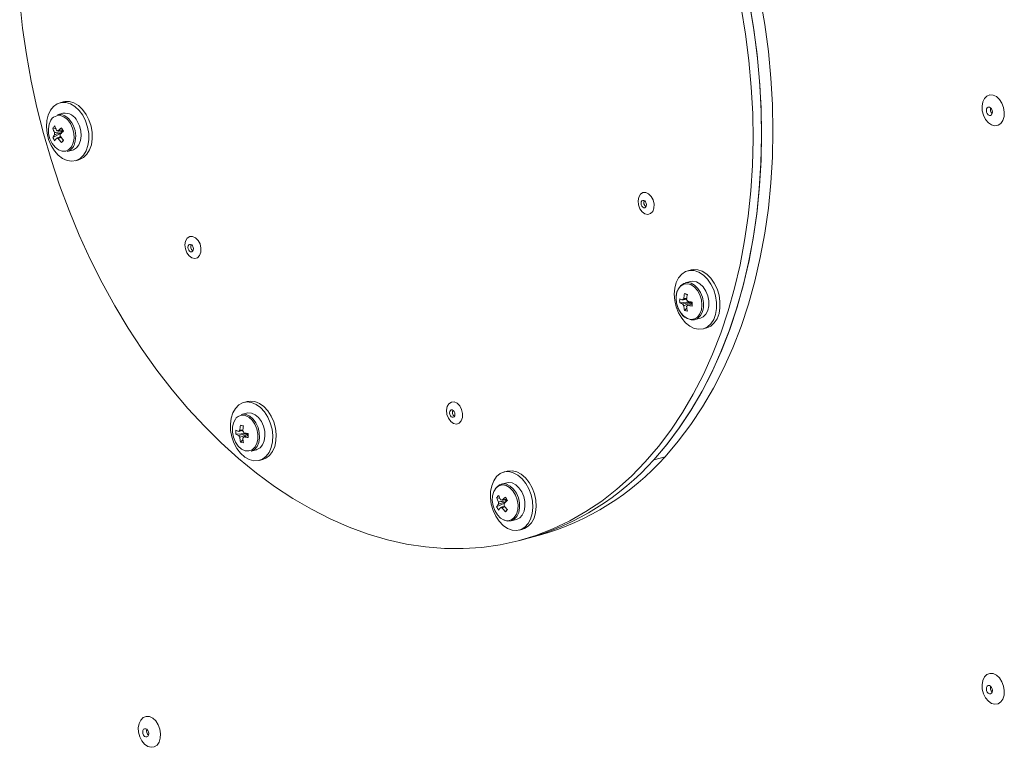
# Model space of a CAD drawing. Units: millimetres. Extents: x 5 to 589, y 0 to 415.
# Drawn here: x 516 to 540, y 298 to 316 of the extents above; entities that cross this region are included whole.
import ezdxf

# ---------------------------------------------------------------- set-up
doc = ezdxf.new("R2010")
doc.units = ezdxf.units.MM

msp = doc.modelspace()

# ---------------------------------------------------------------- linework, layer by layer
at = {"color": 7, "linetype": 'Continuous', "lineweight": 15}
for p, q in [((516.75211, 313.777465), (516.66726, 313.754733)), ((516.738427, 313.489092), (516.603658, 313.452986)), ((516.48732, 313.116567), (516.568507, 313.098152)), ((516.733835, 313.039125), (516.718514, 313.064109)), ((516.48732, 312.888461), (516.697399, 312.990021)), ((516.706235, 312.759648), (516.753279, 312.820882)), ((516.849503, 312.535349), (516.984271, 312.571455)), ((517.055436, 312.305826), (517.140286, 312.328558)), ((532.430864, 309.576953), (532.346014, 309.554221)), ((532.417183, 309.28858), (532.282414, 309.252474)), ((532.264868, 308.986453), (532.335827, 308.957261)), ((532.146486, 308.75764), (532.402642, 308.780602)), ((532.264868, 308.564627), (532.324371, 308.620985)), ((532.402642, 308.782635), (532.402642, 308.780602)), ((532.42431, 308.774797), (532.402642, 308.780602)), ((532.422253, 308.779264), (532.42431, 308.774797)), ((532.435799, 308.726536), (532.435799, 308.756064)), ((532.528257, 308.334837), (532.663025, 308.370943)), ((532.734195, 308.105313), (532.819045, 308.128045)), ((521.344312, 306.290218), (521.259462, 306.267486)), ((521.330627, 306.001845), (521.195858, 305.965739)), ((521.178313, 305.699719), (521.249271, 305.670526)), ((521.059931, 305.470906), (521.316086, 305.493867)), ((521.316086, 305.495912), (521.316086, 305.493867)), ((521.337754, 305.488062), (521.316086, 305.493867)), ((521.335697, 305.49253), (521.337754, 305.488062)), ((521.349243, 305.439802), (521.349243, 305.46933)), ((521.178313, 305.277893), (521.237816, 305.33425)), ((521.441705, 305.048101), (521.576474, 305.084207)), ((521.647639, 304.818578), (521.732489, 304.841311)), ((531.78055, 304.911917), (531.497711, 304.836141)), ((527.838665, 304.550309), (527.753815, 304.527577)), ((527.82498, 304.261936), (527.690211, 304.22583)), ((527.575635, 304.15424), (527.54577, 304.115646)), ((527.573874, 303.889412), (527.655061, 303.870996)), ((527.573874, 303.661305), (527.783954, 303.762865)), ((527.82039, 303.81198), (527.80507, 303.836953)), ((527.792788, 303.532493), (527.839833, 303.593726)), ((527.936058, 303.308192), (528.070827, 303.344298)), ((528.141992, 303.07867), (528.226842, 303.101402)), ((528.36191, 302.876753), (528.644749, 302.952529)), ((528.149776, 302.81992), (528.36191, 302.876753))]:
    msp.add_line(p, q, dxfattribs=at)
at = {"color": 7, "linetype": 'Continuous', "lineweight": 15, "flags": 128}
for points in [[(515.663006, 316.280391), (515.733996, 315.618296), (515.829384, 314.955567), (515.948919, 314.293961), (516.092278, 313.635276), (516.259069, 312.981292), (516.448848, 312.333761), (516.661102, 311.694438), (516.895257, 311.06504), (517.150682, 310.447274), (517.426691, 309.842795), (517.722537, 309.253227), (518.037424, 308.680172), (518.370502, 308.12518), (518.720877, 307.58973), (519.087597, 307.075271), (519.469679, 306.583193), (519.866096, 306.114828), (520.275772, 305.671428), (520.697603, 305.254196), (521.130459, 304.864251), (521.573165, 304.502643), (522.024533, 304.170355), (522.483343, 303.868278), (522.948362, 303.597224), (523.418333, 303.357921), (523.891988, 303.15103), (524.368054, 302.977098), (524.845244, 302.836585), (525.322271, 302.729894), (525.797856, 302.657287), (526.27071, 302.618971), (526.73956, 302.615046), (527.203141, 302.645529), (527.660207, 302.710341), (528.109522, 302.809285), (528.549877, 302.942122), (528.980086, 303.10848), (529.398984, 303.307902), (529.805448, 303.539873), (530.198375, 303.803748), (530.576714, 304.098819), (530.939438, 304.424306), (531.285578, 304.779308)], [(531.497711, 304.836141), (531.828986, 305.223035), (532.141538, 305.637914), (532.434509, 306.079632), (532.707094, 306.547003), (532.958551, 307.038732), (533.188188, 307.553465), (533.395373, 308.089799), (533.579542, 308.646264), (533.740189, 309.221344), (533.876876, 309.813433), (533.989222, 310.420943), (534.076926, 311.042188), (534.139741, 311.675464), (534.177501, 312.319048), (534.190098, 312.971164), (534.177501, 313.630042), (534.139741, 314.293858), (534.076926, 314.960792), (533.989222, 315.629031), (533.876876, 316.296739)], [(531.78055, 304.911917), (532.111825, 305.29881), (532.424377, 305.71369), (532.717348, 306.155408), (532.989933, 306.622779), (533.24139, 307.114507), (533.471027, 307.629241), (533.678212, 308.165574), (533.862381, 308.72204), (534.023028, 309.29712), (534.159715, 309.889208), (534.272061, 310.496719), (534.359765, 311.117964), (534.42258, 311.75124), (534.46034, 312.394823), (534.472938, 313.04694), (534.46034, 313.705818), (534.42258, 314.369634), (534.359765, 315.036568), (534.272061, 315.704806), (534.159715, 316.372514)], [(531.285578, 304.779308), (531.614188, 305.162884), (531.924393, 305.573994), (532.215354, 306.011542), (532.486283, 306.474325), (532.736454, 306.961115), (532.965193, 307.470588), (533.171877, 308.001382), (533.355953, 308.55205), (533.516929, 309.121127), (533.654361, 309.707066), (533.767888, 310.308288), (533.857202, 310.923175), (533.922057, 311.55007), (533.962282, 312.187285), (533.977771, 312.833091), (533.968478, 313.485767), (533.934427, 314.143524), (533.875717, 314.804626), (533.792498, 315.467253), (533.684998, 316.129654)], [(531.497711, 304.836141), (531.826322, 305.219717), (532.136527, 305.630827), (532.427488, 306.068375), (532.698416, 306.531158), (532.948587, 307.017948), (533.177327, 307.527421), (533.38401, 308.058215), (533.568087, 308.608883), (533.729063, 309.17796), (533.866495, 309.763899), (533.980022, 310.365121), (534.069335, 310.980008), (534.134191, 311.606903), (534.174416, 312.244118), (534.189905, 312.889924), (534.180611, 313.542599), (534.146561, 314.200357), (534.08785, 314.861459), (534.004631, 315.524086), (533.897131, 316.186487)], [(517.321197, 313.463484), (517.231817, 313.585318), (517.129082, 313.68227), (517.017793, 313.749791), (516.903158, 313.784741), (516.790535, 313.785466), (516.75211, 313.777465)], [(539.974867, 313.944571), (540.057016, 313.905691), (540.131868, 313.836527), (540.192771, 313.743214), (540.234311, 313.634059), (540.252796, 313.518746), (540.246588, 313.407533), (540.216234, 313.310289), (540.164435, 313.235662), (540.095795, 313.190286), (540.016407, 313.178191), (539.933327, 313.200449), (539.853939, 313.255082), (539.785295, 313.337238), (539.733496, 313.43962), (539.703146, 313.553127), (539.696938, 313.667666), (539.715424, 313.773075), (539.756964, 313.859971), (539.817862, 313.920653), (539.892715, 313.949709), (539.974867, 313.944571)], [(517.236347, 313.440752), (517.146967, 313.562586), (517.044232, 313.659538), (516.932943, 313.727059), (516.818308, 313.762009), (516.705685, 313.762734), (516.600341, 313.729213), (516.507201, 313.663008), (516.43062, 313.567227), (516.374181, 313.446329), (516.34052, 313.305982), (516.331212, 313.152738), (516.346695, 312.99377), (516.386241, 312.83651), (516.448001, 312.688309), (516.529092, 312.556097), (516.625718, 312.446059), (516.733361, 312.363343), (516.846986, 312.311803), (516.961287, 312.29386), (517.070913, 312.310362), (517.17074, 312.36051), (517.2561, 312.441984), (517.323003, 312.550971), (517.368318, 312.68236), (517.389928, 312.830023), (517.386824, 312.987042), (517.359149, 313.146095), (517.308195, 313.299715), (517.236347, 313.440752)], [(539.882304, 313.436455), (539.911394, 313.436552), (539.936054, 313.452398), (539.952529, 313.481578), (539.958316, 313.519663), (539.952529, 313.560849), (539.936054, 313.598868), (539.911394, 313.627917), (539.882304, 313.643601), (539.853215, 313.643504), (539.828554, 313.627669), (539.812075, 313.598478), (539.806288, 313.560393), (539.812075, 313.519208), (539.828554, 313.481199), (539.853215, 313.452139), (539.882304, 313.436455)], [(516.477841, 313.364167), (516.442505, 313.319332), (516.398559, 313.221445), (516.379066, 313.104569), (516.385607, 312.978191), (516.417653, 312.852538), (516.472609, 312.737791), (516.54602, 312.643251), (516.631938, 312.576566), (516.723408, 312.543148), (516.726076, 312.542709)], [(516.984271, 312.571455), (517.005602, 312.578351), (517.082088, 312.626207), (517.142202, 312.704039), (517.181487, 312.806068), (517.197029, 312.924715), (517.187674, 313.051204), (517.154119, 313.176136), (517.098848, 313.290244)], [(517.140286, 312.328558), (517.155763, 312.333094), (517.25559, 312.383243), (517.34095, 312.464716), (517.407853, 312.573703), (517.453168, 312.705092), (517.474778, 312.852756), (517.471674, 313.009774), (517.443999, 313.168827), (517.393045, 313.322447), (517.321197, 313.463484)], [(531.164536, 311.469875), (531.225392, 311.510365), (531.297202, 311.514143), (531.370259, 311.480684), (531.434702, 311.414516), (531.48183, 311.32456), (531.505273, 311.222987), (531.501863, 311.123498), (531.472069, 311.03953), (531.419908, 310.982434), (531.352427, 310.959925), (531.278742, 310.975026), (531.208799, 311.025704), (531.152048, 311.10511), (531.116152, 311.202531), (531.105961, 311.304803), (531.122849, 311.398121), (531.164536, 311.469875)], [(531.295377, 311.145321), (531.309939, 311.171108), (531.315055, 311.204767), (531.309939, 311.241156), (531.295377, 311.274758), (531.273587, 311.300431), (531.247878, 311.31429), (531.222172, 311.314205), (531.200378, 311.300209), (531.185816, 311.27441), (531.180704, 311.240762), (531.185816, 311.204362), (531.200378, 311.170772), (531.222172, 311.145087), (531.247878, 311.13124), (531.273587, 311.131312), (531.295377, 311.145321)], [(519.849022, 310.370301), (519.909878, 310.410802), (519.981684, 310.414569), (520.054745, 310.38111), (520.119188, 310.314941), (520.166312, 310.224987), (520.189754, 310.123414), (520.186349, 310.023923), (520.156551, 309.939968), (520.10439, 309.882872), (520.036913, 309.86035), (519.963223, 309.875452), (519.893281, 309.926131), (519.83653, 310.005537), (519.800633, 310.10297), (519.790442, 310.205242), (519.807335, 310.298546), (519.849022, 310.370301)], [(519.979863, 310.045746), (519.994425, 310.071534), (519.999537, 310.105194), (519.994425, 310.141593), (519.979863, 310.175184), (519.958069, 310.200869), (519.932363, 310.214716), (519.906654, 310.214644), (519.884864, 310.200635), (519.870302, 310.174847), (519.865185, 310.141188), (519.870302, 310.104788), (519.884864, 310.071197), (519.906654, 310.045513), (519.932363, 310.031666), (519.958069, 310.031739), (519.979863, 310.045746)], [(532.819045, 308.128045), (532.821249, 308.128649), (532.92257, 308.174687), (533.00997, 308.252422), (533.079373, 308.358223), (533.127522, 308.487131), (533.152173, 308.633118), (533.152173, 308.789373), (533.127522, 308.94857), (533.079373, 309.103288), (533.00997, 309.246266), (532.92257, 309.370831), (532.821249, 309.471171), (532.710752, 309.542568), (532.596244, 309.581711), (532.483075, 309.586751), (532.430864, 309.576953)], [(532.009775, 308.971848), (532.022174, 308.81319), (532.058791, 308.655313), (532.117911, 308.505581), (532.196776, 308.371024), (532.291695, 308.257906), (532.398225, 308.171526), (532.511394, 308.115928), (532.625902, 308.093714), (532.736399, 308.105917), (532.83772, 308.151955), (532.92512, 308.229689), (532.994523, 308.335491), (533.042672, 308.464399), (533.067323, 308.610386), (533.067323, 308.766641), (533.042672, 308.925837), (532.994523, 309.080555), (532.92512, 309.223533), (532.83772, 309.348098), (532.736399, 309.448438), (532.625902, 309.519836), (532.511394, 309.558979), (532.398225, 309.564019), (532.291695, 309.53472), (532.196776, 309.472473), (532.117911, 309.380163), (532.058791, 309.262119), (532.022174, 309.123851), (532.009775, 308.971848)], [(532.057, 308.872969), (532.070053, 308.7458), (532.108145, 308.621937), (532.168196, 308.511418), (532.245342, 308.423206), (532.333327, 308.364432), (532.425031, 308.339863), (532.513016, 308.351493), (532.590162, 308.398369), (532.650213, 308.476712), (532.688305, 308.580163), (532.701358, 308.700338), (532.688305, 308.827507), (532.650213, 308.95137), (532.590162, 309.061877), (532.513016, 309.150101), (532.425031, 309.208875), (532.333327, 309.233444), (532.245342, 309.221814), (532.168196, 309.174927), (532.108145, 309.096595), (532.070053, 308.993144), (532.057, 308.872969)], [(532.291315, 308.393745), (532.336998, 308.363899), (532.428255, 308.330952), (532.517813, 308.332306), (532.59903, 308.367892), (532.665879, 308.435042), (532.713404, 308.5288), (532.738081, 308.642197), (532.738081, 308.766822), (532.713404, 308.893441), (532.665879, 309.012664), (532.59903, 309.115644), (532.517813, 309.194737), (532.428255, 309.24409), (532.336998, 309.260028), (532.250812, 309.241381), (532.176082, 309.189539), (532.118357, 309.108323), (532.099155, 309.063828)], [(532.663025, 308.370943), (532.733798, 308.403998), (532.800648, 308.471148), (532.848172, 308.564906), (532.872849, 308.678303), (532.872849, 308.802928), (532.848172, 308.929547), (532.800648, 309.04877), (532.733798, 309.15175), (532.652581, 309.230843), (532.563024, 309.280196), (532.471767, 309.296134), (532.417183, 309.28858)], [(521.453548, 306.265609), (521.339545, 306.279268), (521.23087, 306.258492), (521.132609, 306.204261), (521.049352, 306.119111), (520.984998, 306.00703), (520.942552, 305.873241), (520.923999, 305.724023), (520.930207, 305.566334), (520.960885, 305.407568), (521.014602, 305.255125), (521.088843, 305.116146), (521.180138, 304.99713), (521.284215, 304.903643), (521.396212, 304.840044), (521.510889, 304.809321), (521.622886, 304.812909), (521.726963, 304.850629), (521.818258, 304.920728), (521.892499, 305.019927), (521.946216, 305.143587), (521.976894, 305.285915), (521.983103, 305.440278), (521.964549, 305.599436), (521.922103, 305.755969), (521.857745, 305.902534), (521.774492, 306.032293), (521.676231, 306.139175), (521.567556, 306.218182), (521.453548, 306.265609)], [(521.538398, 306.288341), (521.424395, 306.302001), (521.344312, 306.290218)], [(521.732489, 304.841311), (521.811813, 304.873361), (521.903108, 304.94346), (521.977349, 305.042659), (522.031066, 305.166319), (522.061744, 305.308647), (522.067953, 305.46301), (522.049399, 305.622168), (522.006953, 305.778701), (521.942595, 305.925266), (521.859342, 306.055025), (521.761081, 306.161907), (521.652406, 306.240914), (521.538398, 306.288341)], [(526.382037, 306.234926), (526.442892, 306.275427), (526.514702, 306.279193), (526.587759, 306.245735), (526.652202, 306.179566), (526.699331, 306.089622), (526.722773, 305.988038), (526.719363, 305.888548), (526.689569, 305.804592), (526.637408, 305.747496), (526.569927, 305.724975), (526.496242, 305.740076), (526.426299, 305.790755), (526.369548, 305.870173), (526.333652, 305.967594), (526.323461, 306.069866), (526.340349, 306.163183), (526.382037, 306.234926)], [(521.31878, 305.964564), (521.228164, 305.971866), (521.195858, 305.965739)], [(521.441705, 305.048101), (521.452596, 305.051328), (521.530749, 305.095143), (521.593181, 305.169506), (521.635265, 305.268879), (521.653872, 305.385923), (521.64763, 305.511934), (521.616998, 305.637576), (521.564251, 305.753523), (521.493297, 305.851183), (521.4094, 305.92331), (521.31878, 305.964564)], [(521.453548, 306.00067), (521.362933, 306.007972), (521.330627, 306.001845)], [(521.576474, 305.084207), (521.587365, 305.087434), (521.665518, 305.131249), (521.72795, 305.205612), (521.770033, 305.304985), (521.788641, 305.422029), (521.782399, 305.54804), (521.751767, 305.673682), (521.69902, 305.789629), (521.628066, 305.887289), (521.544168, 305.959417), (521.453548, 306.00067)], [(526.512877, 305.910371), (526.527439, 305.936171), (526.532556, 305.969818), (526.527439, 306.006218), (526.512877, 306.039809), (526.491087, 306.065493), (526.465378, 306.079341), (526.439672, 306.079267), (526.417878, 306.06526), (526.403316, 306.039472), (526.398204, 306.005812), (526.403316, 305.969424), (526.417878, 305.935822), (526.439672, 305.910149), (526.465378, 305.896291), (526.491087, 305.896374), (526.512877, 305.910371)], [(521.072006, 305.878932), (521.049137, 305.852613), (520.999559, 305.760784), (520.973723, 305.647824), (520.973723, 305.522877), (520.999559, 305.396073), (521.049137, 305.277679), (521.118443, 305.177291), (521.201856, 305.103042), (521.292623, 305.060945), (521.313153, 305.056341)], [(527.572904, 304.414529), (527.501056, 304.312001), (527.450105, 304.18567), (527.422427, 304.041447), (527.419321, 303.886093), (527.440934, 303.72685), (527.48625, 303.571179), (527.55315, 303.426345), (527.63851, 303.299134), (527.738339, 303.195495), (527.847963, 303.120266), (527.962265, 303.076952), (528.075893, 303.067608), (528.183536, 303.092646), (528.280162, 303.15091), (528.361248, 303.239674), (528.42301, 303.354781), (528.462557, 303.490851), (528.478037, 303.641524), (528.468731, 303.799755), (528.435073, 303.958137), (528.37863, 304.109278), (528.302049, 304.246093), (528.208913, 304.362203), (528.103567, 304.45217), (527.990942, 304.511792), (527.876307, 304.538266), (527.765022, 304.530374), (527.662285, 304.488482), (527.572904, 304.414529)], [(528.226842, 303.101402), (528.268386, 303.115378), (528.365012, 303.173643), (528.446098, 303.262406), (528.50786, 303.377513), (528.547407, 303.513584), (528.562887, 303.664256), (528.553581, 303.822488), (528.519923, 303.98087), (528.46348, 304.13201), (528.386899, 304.268825), (528.293763, 304.384935), (528.188417, 304.474902), (528.075792, 304.534524), (527.961157, 304.560998), (527.849872, 304.553106), (527.838665, 304.550309)], [(527.755872, 303.331417), (527.756066, 303.331319), (527.847482, 303.302578), (527.936353, 303.308274), (528.016082, 303.347992), (528.080761, 303.418801), (528.125593, 303.515416), (528.147248, 303.630703), (528.144125, 303.756096), (528.116455, 303.882299), (528.066288, 303.999956), (527.997344, 304.100327), (527.91474, 304.17599), (527.824601, 304.221318), (527.73361, 304.232947), (527.64852, 304.210021), (527.575635, 304.15424), (527.575635, 304.15424)], [(528.070827, 303.344298), (528.071122, 303.34438), (528.150851, 303.384098), (528.21553, 303.454907), (528.260361, 303.551522), (528.282016, 303.666809), (528.278893, 303.792202), (528.251224, 303.918405), (528.201057, 304.036062), (528.132113, 304.136433), (528.049509, 304.212096), (527.95937, 304.257424), (527.868379, 304.269053), (527.82498, 304.261936)], [(527.559164, 304.131441), (527.504209, 304.04614), (527.472161, 303.937658), (527.465619, 303.814785), (527.485112, 303.687476), (527.529059, 303.566042), (527.593902, 303.460314), (527.67439, 303.378879), (527.763994, 303.328308), (527.80311, 303.317265)], [(539.974867, 299.492919), (540.057016, 299.454039), (540.131868, 299.384874), (540.192771, 299.291561), (540.234311, 299.182407), (540.252796, 299.067093), (540.246588, 298.955869), (540.216234, 298.858637), (540.164435, 298.78401), (540.095795, 298.738634), (540.016407, 298.726538), (539.933327, 298.748796), (539.853939, 298.803429), (539.785295, 298.885586), (539.733496, 298.987967), (539.703146, 299.101463), (539.696938, 299.216014), (539.715424, 299.321422), (539.756964, 299.408319), (539.817862, 299.469), (539.892715, 299.498057), (539.974867, 299.492919)], [(539.882304, 298.984802), (539.911394, 298.984899), (539.936054, 299.000734), (539.952529, 299.029926), (539.958316, 299.068011), (539.952529, 299.109196), (539.936054, 299.147204), (539.911394, 299.176265), (539.882304, 299.191948), (539.853215, 299.191851), (539.828554, 299.176005), (539.812075, 299.146826), (539.806288, 299.108741), (539.812075, 299.067555), (539.828554, 299.029535), (539.853215, 299.000486), (539.882304, 298.984802)], [(518.903082, 298.418268), (518.985235, 298.379387), (519.060088, 298.310211), (519.120986, 298.216911), (519.162526, 298.107744), (519.181016, 297.99243), (519.174803, 297.881218), (519.144453, 297.783973), (519.092655, 297.709358), (519.02401, 297.663983), (518.944622, 297.651887), (518.861543, 297.674145), (518.782155, 297.728779), (518.713514, 297.810934), (518.661716, 297.913304), (518.631362, 298.026812), (518.625153, 298.141352), (518.643639, 298.24676), (518.685179, 298.333668), (518.746081, 298.394337), (518.820934, 298.423405), (518.903082, 298.418268)], [(518.81052, 297.910152), (518.839609, 297.910237), (518.864269, 297.926084), (518.880749, 297.955274), (518.886536, 297.993348), (518.880749, 298.034533), (518.864269, 298.072554), (518.839609, 298.101614), (518.81052, 298.117286), (518.78143, 298.117201), (518.75677, 298.101354), (518.740294, 298.072162), (518.734508, 298.034077), (518.740294, 297.992903), (518.75677, 297.954884), (518.78143, 297.925824), (518.81052, 297.910152)]]:
    msp.add_lwpolyline(points, dxfattribs=at)
at = {"color": 8, "linetype": 'Continuous', "lineweight": 15, "flags": 128}
for points in [[(516.928237, 313.236529), (516.854828, 313.331068), (516.768907, 313.397753), (516.67744, 313.431171), (516.587834, 313.428624), (516.507348, 313.390303), (516.477841, 313.364167)], [(516.964079, 313.254138), (516.891196, 313.348972), (516.842388, 313.392714)], [(516.726076, 312.542709), (516.813014, 312.545707), (516.893498, 312.584016), (516.95834, 312.654999), (517.002289, 312.752885), (517.02178, 312.86975), (517.015239, 312.996128), (516.983192, 313.121782), (516.928237, 313.236529)], [(521.313153, 305.056341), (521.383391, 305.054407), (521.466808, 305.08396), (521.53611, 305.147213), (521.585687, 305.239043), (521.611523, 305.352003), (521.611523, 305.47695), (521.585687, 305.603754), (521.53611, 305.722148), (521.466808, 305.822535), (521.383391, 305.896796), (521.292623, 305.938893)], [(527.80311, 303.317265), (527.855461, 303.312715), (527.941381, 303.333363), (528.014793, 303.388578), (528.069748, 303.473879), (528.101792, 303.582351), (528.108333, 303.705235), (528.088845, 303.832543), (528.044894, 303.953978), (527.980051, 304.059694), (527.899568, 304.14114), (527.809963, 304.1917), (527.718492, 304.207293), (527.632576, 304.186656), (527.559164, 304.131441), (527.559164, 304.131441)]]:
    msp.add_lwpolyline(points, dxfattribs=at)
at = {"color": 7, "linetype": 'Continuous', "lineweight": 15}
for centre, radius, start, end in [((540.045724, 313.583807), 0.140742, 161.9268545, 228.0686415), ((516.662676, 313.183823), 0.275557, 49.2941488, 102.3673463), ((516.791447, 313.159129), 0.334195, 23.0996539, 99.1285175), ((516.929881, 312.764008), 0.565825, 133.7199822, 141.4579108), ((517.327979, 313.406799), 0.889349, 199.0468673, 206.7332652), ((517.379803, 313.463284), 0.889691, 199.046643, 206.7308509), ((516.589766, 313.002944), 0.060331, 55.656846, 94.3472318), ((517.792277, 311.856948), 1.671914, 130.5099744, 134.3376104), ((517.844123, 311.772375), 1.672594, 130.5055722, 134.3314257), ((518.703157, 314.295056), 2.312899, 210.3012224, 212.7416569), ((516.842741, 313.028137), 0.109459, 174.2391779, 182.7387454), ((516.816258, 313.031873), 0.082741, 153.5824439, 174.9723855), ((517.020511, 312.561182), 0.625623, 141.0900913, 148.4578932), ((517.15967, 313.243092), 0.760143, 207.8093934, 215.2387252), ((516.666009, 312.980435), 0.134905, 168.7576873, 191.2423127), ((517.071407, 312.47756), 0.624932, 141.0802294, 148.4553934), ((516.619229, 312.919976), 0.060331, 235.6570299, 274.347048), ((517.547759, 313.536167), 1.145052, 216.2045969, 222.6993444), ((516.542987, 312.942497), 0.134903, 348.7575174, 11.2424826), ((517.598444, 313.591798), 1.143955, 216.1985499, 222.7000657), ((511.06537, 317.965486), 7.675943, 317.2967264, 317.8666341), ((516.763502, 312.80224), 0.280406, 287.8604477, 343.8370365), ((531.368049, 311.254958), 0.117678, 153.2537976, 236.7407737), ((520.052513, 310.155378), 0.117661, 153.2463456, 236.7482257), ((532.914107, 308.807256), 0.769223, 176.3017847, 183.6982153), ((532.419964, 309.434393), 0.639, 244.6607082, 251.7200514), ((532.276985, 308.80257), 0.062681, 118.7476871, 156.4243932), ((533.383527, 308.764285), 1.140507, 168.767092, 175.3106263), ((531.019608, 304.192741), 4.952813, 74.5659191, 75.4381588), ((533.456357, 308.744773), 1.140507, 168.767092, 175.3106263), ((532.419964, 309.335162), 0.639, 244.6607082, 251.7200514), ((532.34331, 308.773694), 0.131798, 200.0958978, 222.9487278), ((533.150863, 308.759566), 0.907187, 184.7848455, 192.4086459), ((532.222913, 308.74804), 0.132124, 20.1244586, 42.920167), ((532.289584, 308.719279), 0.0626, 298.7223069, 336.4497734), ((533.223693, 308.740054), 0.907187, 184.7848455, 192.4086459), ((532.717075, 310.542963), 1.788184, 258.0550087, 261.6073911), ((532.717075, 310.443731), 1.788184, 258.0550087, 261.6073911), ((532.521671, 308.821622), 0.108036, 205.6850902, 217.3595354), ((532.501028, 308.804784), 0.081414, 216.7560147, 236.065648), ((534.752587, 308.724313), 2.297043, 178.7623228, 181.2376772), ((532.447085, 309.099088), 0.56467, 251.1739469, 258.8301309), ((526.585579, 306.020017), 0.117701, 153.2637912, 236.7307801), ((522.296971, 305.477551), 1.140507, 168.767092, 175.3106263), ((519.932941, 300.905581), 4.953253, 74.5659326, 75.4381453), ((522.369805, 305.458038), 1.140507, 168.767092, 175.3106263), ((521.829436, 305.520522), 0.771103, 176.3108156, 183.6891844), ((521.333413, 306.147676), 0.639017, 244.660988, 251.7205253), ((521.333413, 306.048444), 0.639017, 244.660988, 251.7205253), ((521.190388, 305.515882), 0.062621, 118.7353568, 156.4476887), ((521.256861, 305.487014), 0.131914, 200.1034661, 222.9345707), ((521.136488, 305.461393), 0.131971, 20.108442, 42.9295948), ((521.20299, 305.432574), 0.062647, 298.7434261, 336.4396194), ((521.63052, 307.256228), 1.788184, 258.0550087, 261.6073911), ((521.63052, 307.156997), 1.788184, 258.0550087, 261.6073911), ((521.435721, 305.535259), 0.108743, 205.7231909, 217.3214347), ((521.414617, 305.518201), 0.081622, 216.7807513, 236.0409114), ((523.672261, 305.437578), 2.303271, 178.7656696, 181.2343304), ((522.064307, 305.472831), 0.907187, 184.7848455, 192.4086459), ((521.361695, 305.816698), 0.569158, 251.2039588, 258.800119), ((522.137141, 305.453318), 0.907187, 184.7848455, 192.4086459), ((526.604823, 309.177752), 6.541402, 285.5815775, 318.4163633), ((526.603619, 309.179679), 6.543581, 285.587199, 318.4107418), ((526.887662, 309.253528), 6.541402, 285.5815775, 318.4163633), ((528.016434, 303.536852), 0.565825, 133.7199822, 141.4579108), ((528.465379, 304.235758), 0.888646, 199.0446073, 206.7371802), ((528.414123, 304.179484), 0.88891, 199.0457493, 206.7360382), ((528.105535, 303.335087), 0.623764, 141.0776048, 148.4674618), ((527.75259, 303.753279), 0.13493, 168.7597766, 191.2402234), ((527.676257, 303.77556), 0.060565, 55.7334788, 94.2705991), ((528.883521, 302.624519), 1.67897, 130.5147656, 134.3260054), ((528.930637, 302.545344), 1.672476, 130.5073633, 134.3334077), ((527.629515, 303.71534), 0.13493, 348.7597766, 11.2402234), ((528.686582, 304.365917), 1.145984, 216.2032823, 222.6930924), ((529.793085, 305.06993), 2.316837, 210.3024432, 212.7386897), ((527.928547, 303.800995), 0.108713, 174.2006486, 182.7644372), ((527.902937, 303.804686), 0.082868, 153.6011277, 174.9502275), ((528.246224, 304.015936), 0.760143, 207.8093934, 215.2387252), ((528.158311, 303.250157), 0.62536, 141.0827517, 148.4528711), ((527.705848, 303.69306), 0.060565, 235.7336004, 274.2704774), ((528.633918, 304.308671), 1.144531, 216.202604, 222.7002168), ((522.2202, 308.675684), 7.583282, 317.2947015, 317.8715655), ((540.045706, 299.13215), 0.140727, 161.9227606, 228.0727354), ((518.974025, 298.057525), 0.140814, 161.9456836, 228.0498124)]:
    msp.add_arc(centre, radius, start, end, dxfattribs=at)
at = {"color": 8, "linetype": 'Continuous', "lineweight": 15}
for centre, radius, start, end in [((516.428025, 312.915165), 0.634237, 342.4750971, 32.3071783), ((521.232011, 305.726062), 0.221294, 74.1034079, 136.3062998)]:
    msp.add_arc(centre, radius, start, end, dxfattribs=at)
at = {"color": 7, "linetype": 'Continuous', "lineweight": 15}
for points, knots in [([(516.533692, 313.006736), (516.541468, 313.008021), (516.596423, 313.017098), (516.663096, 313.027979), (516.722144, 313.037282), (516.733835, 313.039125)], [0, 0, 0, 0, 0.116760045, 0.825129169, 1, 1, 1, 1]), ([(516.623802, 313.052757), (516.630739, 313.054272), (516.665288, 313.061817), (516.69973, 313.069233), (516.727258, 313.075161)], [0, 0, 0, 0, 0.2007784276, 1, 1, 1, 1]), ([(516.733835, 313.016993), (516.722144, 313.013299), (516.663096, 312.994643), (516.596424, 312.973719), (516.541468, 312.956562), (516.533692, 312.954134)], [0, 0, 0, 0, 0.174871273, 0.88324219, 1, 1, 1, 1]), ([(516.585193, 312.870162), (516.592968, 312.872593), (516.626831, 312.883182), (516.660772, 312.893847), (516.686921, 312.902063)], [0, 0, 0, 0, 0.229594173, 1, 1, 1, 1]), ([(516.698105, 312.888479), (516.680286, 312.881566), (516.65555, 312.87197), (516.630739, 312.862474), (516.623802, 312.859819)], [0, 0, 0, 0, 0.72039739, 1, 1, 1, 1]), ([(532.085875, 309.053251), (532.075632, 309.01877), (532.058925, 308.962529), (532.057017, 308.899506), (532.056279, 308.875122)], [0, 0, 0, 0, 0.613087629, 1, 1, 1, 1]), ([(532.056279, 308.875122), (532.056933, 308.853942), (532.058815, 308.792905), (532.079714, 308.690353), (532.124561, 308.574932), (532.189608, 308.476789), (532.241595, 308.415911), (532.272715, 308.397979), (532.274077, 308.397193)], [0, 0, 0, 0, 0.115607464, 0.333165588, 0.551315155, 0.770114316, 0.989932717, 1, 1, 1, 1]), ([(532.321446, 308.85077), (532.295405, 308.844878), (532.261389, 308.837183), (532.227483, 308.829452), (532.219535, 308.82764)], [0, 0, 0, 0, 0.765575785, 1, 1, 1, 1]), ([(532.246838, 308.857526), (532.254194, 308.858689), (532.279945, 308.862759), (532.305687, 308.866699), (532.324076, 308.869513)], [0, 0, 0, 0, 0.285673553, 1, 1, 1, 1]), ([(532.219535, 308.728409), (532.227485, 308.73022), (532.283665, 308.743024), (532.351865, 308.758505), (532.412337, 308.772104), (532.42431, 308.774797)], [0, 0, 0, 0, 0.116758537, 0.825128312, 1, 1, 1, 1]), ([(532.435799, 308.756064), (532.424788, 308.751805), (532.369172, 308.730289), (532.30618, 308.706299), (532.254194, 308.686671), (532.246838, 308.683894)], [0, 0, 0, 0, 0.174871678, 0.883243258, 1, 1, 1, 1]), ([(532.446547, 308.725764), (532.420144, 308.717389), (532.387006, 308.706878), (532.353733, 308.696397), (532.34697, 308.694267)], [0, 0, 0, 0, 0.79677004, 1, 1, 1, 1]), ([(521.232147, 305.563411), (521.207022, 305.557727), (521.173923, 305.550239), (521.140932, 305.542717), (521.132984, 305.540905)], [0, 0, 0, 0, 0.759081218, 1, 1, 1, 1]), ([(521.132984, 305.441673), (521.140933, 305.443485), (521.197113, 305.456288), (521.265318, 305.471768), (521.325783, 305.485369), (521.337754, 305.488062)], [0, 0, 0, 0, 0.116758762, 0.8251299, 1, 1, 1, 1]), ([(521.160282, 305.570791), (521.167638, 305.571955), (521.190629, 305.57559), (521.213613, 305.579109), (521.229243, 305.581503)], [0, 0, 0, 0, 0.319966603, 1, 1, 1, 1]), ([(521.349243, 305.46933), (521.338232, 305.46507), (521.282617, 305.443552), (521.219623, 305.419598), (521.167638, 305.399941), (521.160282, 305.397159)], [0, 0, 0, 0, 0.174871698, 0.883239665, 1, 1, 1, 1]), ([(521.359991, 305.43903), (521.333592, 305.430653), (521.300461, 305.420141), (521.267179, 305.409662), (521.260415, 305.407533)], [0, 0, 0, 0, 0.796773178, 1, 1, 1, 1]), ([(527.620248, 303.77958), (527.628023, 303.780865), (527.682973, 303.789943), (527.749652, 303.800835), (527.8087, 303.810138), (527.82039, 303.81198)], [0, 0, 0, 0, 0.116759714, 0.825128716, 1, 1, 1, 1]), ([(527.82039, 303.789837), (527.8087, 303.786143), (527.749652, 303.767487), (527.682974, 303.746565), (527.628023, 303.729406), (527.620248, 303.726978)], [0, 0, 0, 0, 0.17487127, 0.883242825, 1, 1, 1, 1]), ([(527.710358, 303.825613), (527.717294, 303.827124), (527.751838, 303.834648), (527.786283, 303.842072), (527.813811, 303.848005)], [0, 0, 0, 0, 0.200782777, 1, 1, 1, 1]), ([(527.671747, 303.643007), (527.679522, 303.645438), (527.713384, 303.656027), (527.747327, 303.666691), (527.773477, 303.674907)], [0, 0, 0, 0, 0.2295938778, 1, 1, 1, 1]), ([(527.784658, 303.661324), (527.766838, 303.654411), (527.742102, 303.644815), (527.717294, 303.635318), (527.710358, 303.632662)], [0, 0, 0, 0, 0.720396296, 1, 1, 1, 1])]:
    msp.add_open_spline(points, degree=3, knots=knots, dxfattribs=at)

doc.saveas('drawing.dxf')
